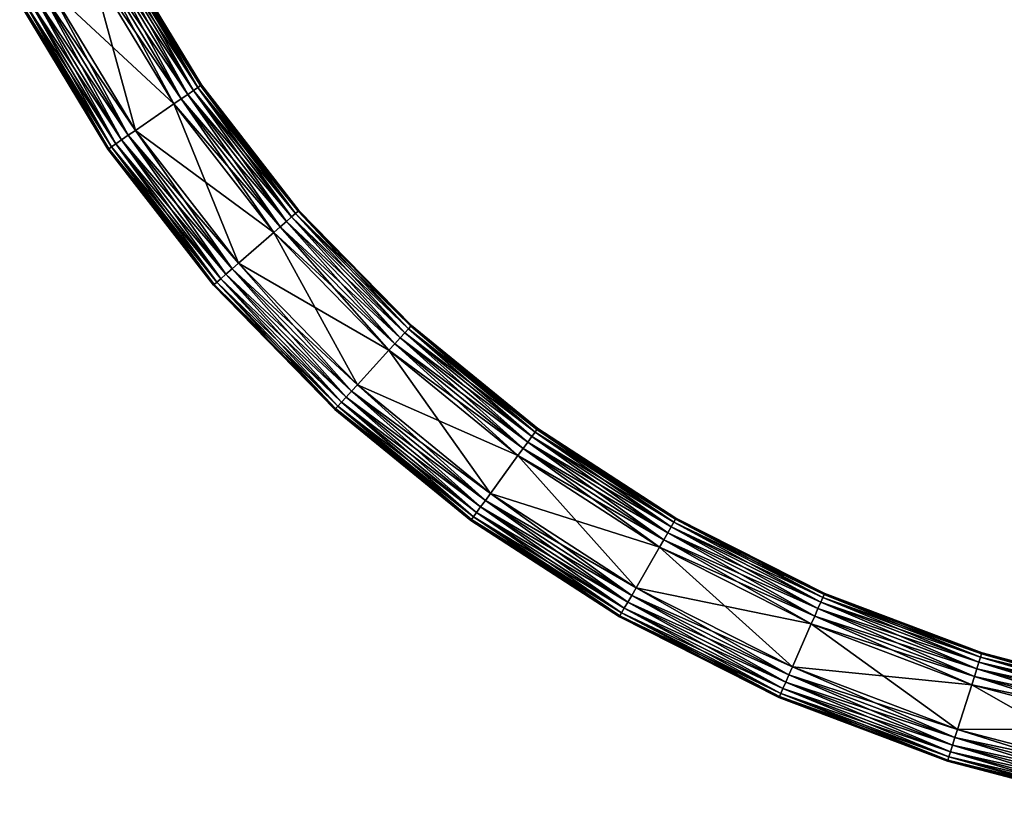
# Model space of a CAD drawing. Extents: x 0.001 to 0.175, y -0.054 to 0.064.
# Drawn here: x 0.029 to 0.043, y -0.048 to -0.036 of the extents above; entities that cross this region are included whole.
import ezdxf

# ---------------------------------------------------------------- set-up
doc = ezdxf.new("R2010")
doc.units = 0
doc.header["$MEASUREMENT"] = 0
doc.layers.get('0').update_dxf_attribs({"linetype": 'CONTINUOUS'})

msp = doc.modelspace()

# ---------------------------------------------------------------- linework, layer by layer
for points in [[(0.03124, -0.037138, 0.137311), (0.030007, -0.035101, 0.137311), (0.0299, -0.035157, 0.137361)], [(0.030007, -0.035101, 0.117058), (0.03114, -0.037207, 0.117008), (0.0299, -0.035157, 0.117008)], [(0.031325, -0.03708, 0.137232), (0.030098, -0.035053, 0.137232), (0.030007, -0.035101, 0.137311)], [(0.030098, -0.035053, 0.117138), (0.03124, -0.037138, 0.117058), (0.030007, -0.035101, 0.117058)], [(0.031325, -0.03708, 0.137232), (0.030007, -0.035101, 0.137311), (0.03124, -0.037138, 0.137311)], [(0.030007, -0.035101, 0.117058), (0.03124, -0.037138, 0.117058), (0.03114, -0.037207, 0.117008)], [(0.031391, -0.037035, 0.137128), (0.030169, -0.035016, 0.137128), (0.030098, -0.035053, 0.137232)], [(0.030169, -0.035016, 0.117241), (0.031325, -0.03708, 0.117138), (0.030098, -0.035053, 0.117138)], [(0.031391, -0.037035, 0.137128), (0.030098, -0.035053, 0.137232), (0.031325, -0.03708, 0.137232)], [(0.030098, -0.035053, 0.117138), (0.031325, -0.03708, 0.117138), (0.03124, -0.037138, 0.117058)], [(0.031432, -0.037006, 0.137008), (0.030213, -0.034992, 0.137008), (0.030169, -0.035016, 0.137128)], [(0.030213, -0.034992, 0.117362), (0.031391, -0.037035, 0.117241), (0.030169, -0.035016, 0.117241)], [(0.031432, -0.037006, 0.137008), (0.030169, -0.035016, 0.137128), (0.031391, -0.037035, 0.137128)], [(0.030169, -0.035016, 0.117241), (0.031391, -0.037035, 0.117241), (0.031325, -0.03708, 0.117138)], [(0.031446, -0.036996, 0.136878), (0.030229, -0.034984, 0.136878), (0.030213, -0.034992, 0.137008)], [(0.030229, -0.034984, 0.117491), (0.031432, -0.037006, 0.117362), (0.030213, -0.034992, 0.117362)], [(0.031446, -0.036996, 0.136878), (0.030213, -0.034992, 0.137008), (0.031432, -0.037006, 0.137008)], [(0.030213, -0.034992, 0.117362), (0.031432, -0.037006, 0.117362), (0.031391, -0.037035, 0.117241)], [(0.030229, -0.034984, 0.136878), (0.031446, -0.036996, 0.136878), (0.031446, -0.036996, 0.117491)], [(0.030229, -0.034984, 0.136878), (0.031446, -0.036996, 0.117491), (0.030229, -0.034984, 0.117491)], [(0.030229, -0.034984, 0.117491), (0.031446, -0.036996, 0.117491), (0.031432, -0.037006, 0.117362)], [(0.029165, -0.035545, 0.137378), (0.031034, -0.03728, 0.137378), (0.029785, -0.035218, 0.137378)], [(0.030456, -0.037677, 0.116991), (0.029165, -0.035545, 0.116991), (0.029785, -0.035218, 0.116991)], [(0.03114, -0.037207, 0.137361), (0.0299, -0.035157, 0.137361), (0.029785, -0.035218, 0.137378)], [(0.0299, -0.035157, 0.117008), (0.031034, -0.03728, 0.116991), (0.029785, -0.035218, 0.116991)], [(0.030456, -0.037677, 0.116991), (0.029785, -0.035218, 0.116991), (0.031034, -0.03728, 0.116991)], [(0.03114, -0.037207, 0.137361), (0.029785, -0.035218, 0.137378), (0.031034, -0.03728, 0.137378)], [(0.03124, -0.037138, 0.137311), (0.0299, -0.035157, 0.137361), (0.03114, -0.037207, 0.137361)], [(0.0299, -0.035157, 0.117008), (0.03114, -0.037207, 0.117008), (0.031034, -0.03728, 0.116991)], [(0.030456, -0.037677, 0.137378), (0.029165, -0.035545, 0.137378), (0.029051, -0.035605, 0.137361)], [(0.029165, -0.035545, 0.116991), (0.030349, -0.037751, 0.117008), (0.029051, -0.035605, 0.117008)], [(0.029165, -0.035545, 0.137378), (0.030456, -0.037677, 0.137378), (0.031034, -0.03728, 0.137378)], [(0.029165, -0.035545, 0.116991), (0.030456, -0.037677, 0.116991), (0.030349, -0.037751, 0.117008)], [(0.03025, -0.037819, 0.137311), (0.028944, -0.035661, 0.137311), (0.028852, -0.03571, 0.137232)], [(0.028944, -0.035661, 0.117058), (0.030165, -0.037878, 0.117138), (0.028852, -0.03571, 0.117138)], [(0.030349, -0.037751, 0.137361), (0.029051, -0.035605, 0.137361), (0.028944, -0.035661, 0.137311)], [(0.029051, -0.035605, 0.117008), (0.03025, -0.037819, 0.117058), (0.028944, -0.035661, 0.117058)], [(0.030349, -0.037751, 0.137361), (0.028944, -0.035661, 0.137311), (0.03025, -0.037819, 0.137311)], [(0.028944, -0.035661, 0.117058), (0.03025, -0.037819, 0.117058), (0.030165, -0.037878, 0.117138)], [(0.030456, -0.037677, 0.137378), (0.029051, -0.035605, 0.137361), (0.030349, -0.037751, 0.137361)], [(0.029051, -0.035605, 0.117008), (0.030349, -0.037751, 0.117008), (0.03025, -0.037819, 0.117058)], [(0.030058, -0.037952, 0.137008), (0.028737, -0.03577, 0.137008), (0.028722, -0.035778, 0.136878)], [(0.028737, -0.03577, 0.117362), (0.030043, -0.037961, 0.117491), (0.028722, -0.035778, 0.117491)], [(0.028722, -0.035778, 0.136878), (0.028722, -0.035778, 0.117491), (0.030043, -0.037961, 0.117491)], [(0.028722, -0.035778, 0.136878), (0.030043, -0.037961, 0.117491), (0.030043, -0.037961, 0.136878)], [(0.030058, -0.037952, 0.137008), (0.028722, -0.035778, 0.136878), (0.030043, -0.037961, 0.136878)], [(0.030099, -0.037923, 0.137128), (0.028782, -0.035747, 0.137128), (0.028737, -0.03577, 0.137008)], [(0.028782, -0.035747, 0.117241), (0.030058, -0.037952, 0.117362), (0.028737, -0.03577, 0.117362)], [(0.030099, -0.037923, 0.137128), (0.028737, -0.03577, 0.137008), (0.030058, -0.037952, 0.137008)], [(0.028737, -0.03577, 0.117362), (0.030058, -0.037952, 0.117362), (0.030043, -0.037961, 0.117491)], [(0.030165, -0.037878, 0.137232), (0.028852, -0.03571, 0.137232), (0.028782, -0.035747, 0.137128)], [(0.028852, -0.03571, 0.117138), (0.030099, -0.037923, 0.117241), (0.028782, -0.035747, 0.117241)], [(0.030165, -0.037878, 0.137232), (0.028782, -0.035747, 0.137128), (0.030099, -0.037923, 0.137128)], [(0.028782, -0.035747, 0.117241), (0.030099, -0.037923, 0.117241), (0.030058, -0.037952, 0.117362)], [(0.03025, -0.037819, 0.137311), (0.028852, -0.03571, 0.137232), (0.030165, -0.037878, 0.137232)], [(0.028852, -0.03571, 0.117138), (0.030165, -0.037878, 0.117138), (0.030099, -0.037923, 0.117241)], [(0.032894, -0.038887, 0.137008), (0.031432, -0.037006, 0.137008), (0.031391, -0.037035, 0.137128)], [(0.031432, -0.037006, 0.117362), (0.032856, -0.03892, 0.117241), (0.031391, -0.037035, 0.117241)], [(0.032907, -0.038876, 0.136878), (0.031446, -0.036996, 0.136878), (0.031432, -0.037006, 0.137008)], [(0.031446, -0.036996, 0.117491), (0.032894, -0.038887, 0.117362), (0.031432, -0.037006, 0.117362)], [(0.032907, -0.038876, 0.136878), (0.031432, -0.037006, 0.137008), (0.032894, -0.038887, 0.137008)], [(0.031432, -0.037006, 0.117362), (0.032894, -0.038887, 0.117362), (0.032856, -0.03892, 0.117241)], [(0.031446, -0.036996, 0.136878), (0.032907, -0.038876, 0.136878), (0.032907, -0.038876, 0.117491)], [(0.031446, -0.036996, 0.136878), (0.032907, -0.038876, 0.117491), (0.031446, -0.036996, 0.117491)], [(0.031446, -0.036996, 0.117491), (0.032907, -0.038876, 0.117491), (0.032894, -0.038887, 0.117362)], [(0.032718, -0.039041, 0.137311), (0.03124, -0.037138, 0.137311), (0.03114, -0.037207, 0.137361)], [(0.03124, -0.037138, 0.117058), (0.032627, -0.03912, 0.117008), (0.03114, -0.037207, 0.117008)], [(0.032796, -0.038972, 0.137232), (0.031325, -0.03708, 0.137232), (0.03124, -0.037138, 0.137311)], [(0.031325, -0.03708, 0.117138), (0.032718, -0.039041, 0.117058), (0.03124, -0.037138, 0.117058)], [(0.032796, -0.038972, 0.137232), (0.03124, -0.037138, 0.137311), (0.032718, -0.039041, 0.137311)], [(0.03124, -0.037138, 0.117058), (0.032718, -0.039041, 0.117058), (0.032627, -0.03912, 0.117008)], [(0.032856, -0.03892, 0.137128), (0.031391, -0.037035, 0.137128), (0.031325, -0.03708, 0.137232)], [(0.031391, -0.037035, 0.117241), (0.032796, -0.038972, 0.117138), (0.031325, -0.03708, 0.117138)], [(0.032856, -0.03892, 0.137128), (0.031325, -0.03708, 0.137232), (0.032796, -0.038972, 0.137232)], [(0.031325, -0.03708, 0.117138), (0.032796, -0.038972, 0.117138), (0.032718, -0.039041, 0.117058)], [(0.032894, -0.038887, 0.137008), (0.031391, -0.037035, 0.137128), (0.032856, -0.03892, 0.137128)], [(0.031391, -0.037035, 0.117241), (0.032856, -0.03892, 0.117241), (0.032796, -0.038972, 0.117138)], [(0.030456, -0.037677, 0.137378), (0.03253, -0.039205, 0.137378), (0.031034, -0.03728, 0.137378)], [(0.032001, -0.039666, 0.116991), (0.030456, -0.037677, 0.116991), (0.031034, -0.03728, 0.116991)], [(0.032627, -0.03912, 0.137361), (0.03114, -0.037207, 0.137361), (0.031034, -0.03728, 0.137378)], [(0.03114, -0.037207, 0.117008), (0.03253, -0.039205, 0.116991), (0.031034, -0.03728, 0.116991)], [(0.032001, -0.039666, 0.116991), (0.031034, -0.03728, 0.116991), (0.03253, -0.039205, 0.116991)], [(0.032627, -0.03912, 0.137361), (0.031034, -0.03728, 0.137378), (0.03253, -0.039205, 0.137378)], [(0.032718, -0.039041, 0.137311), (0.03114, -0.037207, 0.137361), (0.032627, -0.03912, 0.137361)], [(0.03114, -0.037207, 0.117008), (0.032627, -0.03912, 0.117008), (0.03253, -0.039205, 0.116991)], [(0.031904, -0.039751, 0.137361), (0.030349, -0.037751, 0.137361), (0.03025, -0.037819, 0.137311)], [(0.030349, -0.037751, 0.117008), (0.031813, -0.039831, 0.117058), (0.03025, -0.037819, 0.117058)], [(0.032001, -0.039666, 0.137378), (0.030456, -0.037677, 0.137378), (0.030349, -0.037751, 0.137361)], [(0.030456, -0.037677, 0.116991), (0.031904, -0.039751, 0.117008), (0.030349, -0.037751, 0.117008)], [(0.032001, -0.039666, 0.137378), (0.030349, -0.037751, 0.137361), (0.031904, -0.039751, 0.137361)], [(0.030349, -0.037751, 0.117008), (0.031904, -0.039751, 0.117008), (0.031813, -0.039831, 0.117058)], [(0.030456, -0.037677, 0.137378), (0.032001, -0.039666, 0.137378), (0.03253, -0.039205, 0.137378)], [(0.030456, -0.037677, 0.116991), (0.032001, -0.039666, 0.116991), (0.031904, -0.039751, 0.117008)], [(0.031735, -0.039899, 0.137232), (0.030165, -0.037878, 0.137232), (0.030099, -0.037923, 0.137128)], [(0.030165, -0.037878, 0.117138), (0.031675, -0.039951, 0.117241), (0.030099, -0.037923, 0.117241)], [(0.031813, -0.039831, 0.137311), (0.03025, -0.037819, 0.137311), (0.030165, -0.037878, 0.137232)], [(0.03025, -0.037819, 0.117058), (0.031735, -0.039899, 0.117138), (0.030165, -0.037878, 0.117138)], [(0.031813, -0.039831, 0.137311), (0.030165, -0.037878, 0.137232), (0.031735, -0.039899, 0.137232)], [(0.030165, -0.037878, 0.117138), (0.031735, -0.039899, 0.117138), (0.031675, -0.039951, 0.117241)], [(0.031904, -0.039751, 0.137361), (0.03025, -0.037819, 0.137311), (0.031813, -0.039831, 0.137311)], [(0.03025, -0.037819, 0.117058), (0.031813, -0.039831, 0.117058), (0.031735, -0.039899, 0.117138)], [(0.031637, -0.039984, 0.137008), (0.030058, -0.037952, 0.137008), (0.030043, -0.037961, 0.136878)], [(0.030058, -0.037952, 0.117362), (0.031624, -0.039995, 0.117491), (0.030043, -0.037961, 0.117491)], [(0.030043, -0.037961, 0.136878), (0.030043, -0.037961, 0.117491), (0.031624, -0.039995, 0.117491)], [(0.030043, -0.037961, 0.136878), (0.031624, -0.039995, 0.117491), (0.031624, -0.039995, 0.136878)], [(0.031637, -0.039984, 0.137008), (0.030043, -0.037961, 0.136878), (0.031624, -0.039995, 0.136878)], [(0.031675, -0.039951, 0.137128), (0.030099, -0.037923, 0.137128), (0.030058, -0.037952, 0.137008)], [(0.030099, -0.037923, 0.117241), (0.031637, -0.039984, 0.117362), (0.030058, -0.037952, 0.117362)], [(0.031675, -0.039951, 0.137128), (0.030058, -0.037952, 0.137008), (0.031637, -0.039984, 0.137008)], [(0.030058, -0.037952, 0.117362), (0.031637, -0.039984, 0.117362), (0.031624, -0.039995, 0.117491)], [(0.031735, -0.039899, 0.137232), (0.030099, -0.037923, 0.137128), (0.031675, -0.039951, 0.137128)], [(0.030099, -0.037923, 0.117241), (0.031675, -0.039951, 0.117241), (0.031637, -0.039984, 0.117362)], [(0.034547, -0.040648, 0.137128), (0.032856, -0.03892, 0.137128), (0.032796, -0.038972, 0.137232)], [(0.032856, -0.03892, 0.117241), (0.034494, -0.040707, 0.117138), (0.032796, -0.038972, 0.117138)], [(0.034581, -0.040611, 0.137008), (0.032894, -0.038887, 0.137008), (0.032856, -0.03892, 0.137128)], [(0.032894, -0.038887, 0.117362), (0.034547, -0.040648, 0.117241), (0.032856, -0.03892, 0.117241)], [(0.034581, -0.040611, 0.137008), (0.032856, -0.03892, 0.137128), (0.034547, -0.040648, 0.137128)], [(0.032856, -0.03892, 0.117241), (0.034547, -0.040648, 0.117241), (0.034494, -0.040707, 0.117138)], [(0.034593, -0.040598, 0.136878), (0.032907, -0.038876, 0.136878), (0.032894, -0.038887, 0.137008)], [(0.032907, -0.038876, 0.117491), (0.034581, -0.040611, 0.117362), (0.032894, -0.038887, 0.117362)], [(0.034593, -0.040598, 0.136878), (0.032894, -0.038887, 0.137008), (0.034581, -0.040611, 0.137008)], [(0.032894, -0.038887, 0.117362), (0.034581, -0.040611, 0.117362), (0.034547, -0.040648, 0.117241)], [(0.032907, -0.038876, 0.136878), (0.034593, -0.040598, 0.136878), (0.034593, -0.040598, 0.117491)], [(0.032907, -0.038876, 0.136878), (0.034593, -0.040598, 0.117491), (0.032907, -0.038876, 0.117491)], [(0.032907, -0.038876, 0.117491), (0.034593, -0.040598, 0.117491), (0.034581, -0.040611, 0.117362)], [(0.034424, -0.040783, 0.137312), (0.032718, -0.039041, 0.137311), (0.032627, -0.03912, 0.137361)], [(0.032718, -0.039041, 0.117058), (0.034342, -0.040872, 0.117008), (0.032627, -0.03912, 0.117008)], [(0.034494, -0.040707, 0.137232), (0.032796, -0.038972, 0.137232), (0.032718, -0.039041, 0.137311)], [(0.032796, -0.038972, 0.117138), (0.034424, -0.040783, 0.117058), (0.032718, -0.039041, 0.117058)], [(0.034494, -0.040707, 0.137232), (0.032718, -0.039041, 0.137311), (0.034424, -0.040783, 0.137312)], [(0.032718, -0.039041, 0.117058), (0.034424, -0.040783, 0.117058), (0.034342, -0.040872, 0.117008)], [(0.034547, -0.040648, 0.137128), (0.032796, -0.038972, 0.137232), (0.034494, -0.040707, 0.137232)], [(0.032796, -0.038972, 0.117138), (0.034494, -0.040707, 0.117138), (0.034424, -0.040783, 0.117058)], [(0.032001, -0.039666, 0.137378), (0.034255, -0.040968, 0.137378), (0.03253, -0.039205, 0.137378)], [(0.033782, -0.041486, 0.116991), (0.032001, -0.039666, 0.116991), (0.03253, -0.039205, 0.116991)], [(0.034342, -0.040872, 0.137361), (0.032627, -0.03912, 0.137361), (0.03253, -0.039205, 0.137378)], [(0.032627, -0.03912, 0.117008), (0.034255, -0.040968, 0.116991), (0.03253, -0.039205, 0.116991)], [(0.033782, -0.041486, 0.116991), (0.03253, -0.039205, 0.116991), (0.034255, -0.040968, 0.116991)], [(0.034342, -0.040872, 0.137361), (0.03253, -0.039205, 0.137378), (0.034255, -0.040968, 0.137378)], [(0.034424, -0.040783, 0.137312), (0.032627, -0.03912, 0.137361), (0.034342, -0.040872, 0.137361)], [(0.032627, -0.03912, 0.117008), (0.034342, -0.040872, 0.117008), (0.034255, -0.040968, 0.116991)], [(0.033782, -0.041486, 0.137378), (0.032001, -0.039666, 0.137378), (0.031904, -0.039751, 0.137361)], [(0.032001, -0.039666, 0.116991), (0.033695, -0.041581, 0.117008), (0.031904, -0.039751, 0.117008)], [(0.032001, -0.039666, 0.137378), (0.033782, -0.041486, 0.137378), (0.034255, -0.040968, 0.137378)], [(0.032001, -0.039666, 0.116991), (0.033782, -0.041486, 0.116991), (0.033695, -0.041581, 0.117008)], [(0.033613, -0.04167, 0.137311), (0.031813, -0.039831, 0.137311), (0.031735, -0.039899, 0.137232)], [(0.031813, -0.039831, 0.117058), (0.033543, -0.041747, 0.117138), (0.031735, -0.039899, 0.117138)], [(0.033695, -0.041581, 0.137361), (0.031904, -0.039751, 0.137361), (0.031813, -0.039831, 0.137311)], [(0.031904, -0.039751, 0.117008), (0.033613, -0.04167, 0.117058), (0.031813, -0.039831, 0.117058)], [(0.033695, -0.041581, 0.137361), (0.031813, -0.039831, 0.137311), (0.033613, -0.04167, 0.137311)], [(0.031813, -0.039831, 0.117058), (0.033613, -0.04167, 0.117058), (0.033543, -0.041747, 0.117138)], [(0.033782, -0.041486, 0.137378), (0.031904, -0.039751, 0.137361), (0.033695, -0.041581, 0.137361)], [(0.031904, -0.039751, 0.117008), (0.033695, -0.041581, 0.117008), (0.033613, -0.04167, 0.117058)], [(0.03349, -0.041806, 0.137128), (0.031675, -0.039951, 0.137128), (0.031637, -0.039984, 0.137008)], [(0.031675, -0.039951, 0.117241), (0.033456, -0.041843, 0.117362), (0.031637, -0.039984, 0.117362)], [(0.033543, -0.041747, 0.137232), (0.031735, -0.039899, 0.137232), (0.031675, -0.039951, 0.137128)], [(0.031735, -0.039899, 0.117138), (0.03349, -0.041806, 0.117241), (0.031675, -0.039951, 0.117241)], [(0.033543, -0.041747, 0.137232), (0.031675, -0.039951, 0.137128), (0.03349, -0.041806, 0.137128)], [(0.031675, -0.039951, 0.117241), (0.03349, -0.041806, 0.117241), (0.033456, -0.041843, 0.117362)], [(0.033613, -0.04167, 0.137311), (0.031735, -0.039899, 0.137232), (0.033543, -0.041747, 0.137232)], [(0.031735, -0.039899, 0.117138), (0.033543, -0.041747, 0.117138), (0.03349, -0.041806, 0.117241)], [(0.033456, -0.041843, 0.137008), (0.031637, -0.039984, 0.137008), (0.031624, -0.039995, 0.136878)], [(0.031637, -0.039984, 0.117362), (0.033444, -0.041855, 0.117491), (0.031624, -0.039995, 0.117491)], [(0.031624, -0.039995, 0.136878), (0.031624, -0.039995, 0.117491), (0.033444, -0.041855, 0.117491)], [(0.031624, -0.039995, 0.136878), (0.033444, -0.041855, 0.117491), (0.033444, -0.041855, 0.136878)], [(0.033456, -0.041843, 0.137008), (0.031624, -0.039995, 0.136878), (0.033444, -0.041855, 0.136878)], [(0.03349, -0.041806, 0.137128), (0.031637, -0.039984, 0.137008), (0.033456, -0.041843, 0.137008)], [(0.031637, -0.039984, 0.117362), (0.033456, -0.041843, 0.117362), (0.033444, -0.041855, 0.117491)], [(0.036397, -0.04226, 0.137232), (0.034494, -0.040707, 0.137232), (0.034424, -0.040783, 0.137312)], [(0.034494, -0.040707, 0.117138), (0.036336, -0.042344, 0.117058), (0.034424, -0.040783, 0.117058)], [(0.036444, -0.042196, 0.137128), (0.034547, -0.040648, 0.137128), (0.034494, -0.040707, 0.137232)], [(0.034547, -0.040648, 0.117241), (0.036397, -0.04226, 0.117138), (0.034494, -0.040707, 0.117138)], [(0.036444, -0.042196, 0.137128), (0.034494, -0.040707, 0.137232), (0.036397, -0.04226, 0.137232)], [(0.034494, -0.040707, 0.117138), (0.036397, -0.04226, 0.117138), (0.036336, -0.042344, 0.117058)], [(0.036473, -0.042155, 0.137008), (0.034581, -0.040611, 0.137008), (0.034547, -0.040648, 0.137128)], [(0.034581, -0.040611, 0.117362), (0.036444, -0.042196, 0.117241), (0.034547, -0.040648, 0.117241)], [(0.036473, -0.042155, 0.137008), (0.034547, -0.040648, 0.137128), (0.036444, -0.042196, 0.137128)], [(0.034547, -0.040648, 0.117241), (0.036444, -0.042196, 0.117241), (0.036397, -0.04226, 0.117138)], [(0.036484, -0.042141, 0.136878), (0.034593, -0.040598, 0.136878), (0.034581, -0.040611, 0.137008)], [(0.034593, -0.040598, 0.117491), (0.036473, -0.042155, 0.117362), (0.034581, -0.040611, 0.117362)], [(0.036484, -0.042141, 0.136878), (0.034581, -0.040611, 0.137008), (0.036473, -0.042155, 0.137008)], [(0.034581, -0.040611, 0.117362), (0.036473, -0.042155, 0.117362), (0.036444, -0.042196, 0.117241)], [(0.034593, -0.040598, 0.136878), (0.036484, -0.042141, 0.136878), (0.036484, -0.042141, 0.117491)], [(0.034593, -0.040598, 0.136878), (0.036484, -0.042141, 0.117491), (0.034593, -0.040598, 0.117491)], [(0.034593, -0.040598, 0.117491), (0.036484, -0.042141, 0.117491), (0.036473, -0.042155, 0.117362)], [(0.036336, -0.042344, 0.137312), (0.034424, -0.040783, 0.137312), (0.034342, -0.040872, 0.137361)], [(0.034424, -0.040783, 0.117058), (0.036265, -0.042441, 0.117008), (0.034342, -0.040872, 0.117008)], [(0.036397, -0.04226, 0.137232), (0.034424, -0.040783, 0.137312), (0.036336, -0.042344, 0.137312)], [(0.034424, -0.040783, 0.117058), (0.036336, -0.042344, 0.117058), (0.036265, -0.042441, 0.117008)], [(0.033782, -0.041486, 0.137378), (0.036189, -0.042546, 0.137378), (0.034255, -0.040968, 0.137378)], [(0.035776, -0.043113, 0.116991), (0.033782, -0.041486, 0.116991), (0.034255, -0.040968, 0.116991)], [(0.036265, -0.042441, 0.137361), (0.034342, -0.040872, 0.137361), (0.034255, -0.040968, 0.137378)], [(0.034342, -0.040872, 0.117008), (0.036189, -0.042546, 0.116991), (0.034255, -0.040968, 0.116991)], [(0.035776, -0.043113, 0.116991), (0.034255, -0.040968, 0.116991), (0.036189, -0.042546, 0.116991)], [(0.036265, -0.042441, 0.137361), (0.034255, -0.040968, 0.137378), (0.036189, -0.042546, 0.137378)], [(0.036336, -0.042344, 0.137312), (0.034342, -0.040872, 0.137361), (0.036265, -0.042441, 0.137361)], [(0.034342, -0.040872, 0.117008), (0.036265, -0.042441, 0.117008), (0.036189, -0.042546, 0.116991)], [(0.0357, -0.043217, 0.137361), (0.033695, -0.041581, 0.137361), (0.033613, -0.04167, 0.137311)], [(0.033695, -0.041581, 0.117008), (0.035629, -0.043315, 0.117058), (0.033613, -0.04167, 0.117058)], [(0.035776, -0.043113, 0.137378), (0.033782, -0.041486, 0.137378), (0.033695, -0.041581, 0.137361)], [(0.033782, -0.041486, 0.116991), (0.0357, -0.043217, 0.117008), (0.033695, -0.041581, 0.117008)], [(0.035776, -0.043113, 0.137378), (0.033695, -0.041581, 0.137361), (0.0357, -0.043217, 0.137361)], [(0.033695, -0.041581, 0.117008), (0.0357, -0.043217, 0.117008), (0.035629, -0.043315, 0.117058)], [(0.033782, -0.041486, 0.137378), (0.035776, -0.043113, 0.137378), (0.036189, -0.042546, 0.137378)], [(0.033782, -0.041486, 0.116991), (0.035776, -0.043113, 0.116991), (0.0357, -0.043217, 0.117008)], [(0.035568, -0.043399, 0.137232), (0.033543, -0.041747, 0.137232), (0.03349, -0.041806, 0.137128)], [(0.033543, -0.041747, 0.117138), (0.035521, -0.043463, 0.117241), (0.03349, -0.041806, 0.117241)], [(0.035629, -0.043315, 0.137312), (0.033613, -0.04167, 0.137311), (0.033543, -0.041747, 0.137232)], [(0.033613, -0.04167, 0.117058), (0.035568, -0.043399, 0.117138), (0.033543, -0.041747, 0.117138)], [(0.035629, -0.043315, 0.137312), (0.033543, -0.041747, 0.137232), (0.035568, -0.043399, 0.137232)], [(0.033543, -0.041747, 0.117138), (0.035568, -0.043399, 0.117138), (0.035521, -0.043463, 0.117241)], [(0.0357, -0.043217, 0.137361), (0.033613, -0.04167, 0.137311), (0.035629, -0.043315, 0.137312)], [(0.033613, -0.04167, 0.117058), (0.035629, -0.043315, 0.117058), (0.035568, -0.043399, 0.117138)], [(0.035491, -0.043503, 0.137008), (0.033456, -0.041843, 0.137008), (0.033444, -0.041855, 0.136878)], [(0.033456, -0.041843, 0.117362), (0.035481, -0.043517, 0.117491), (0.033444, -0.041855, 0.117491)], [(0.033444, -0.041855, 0.136878), (0.033444, -0.041855, 0.117491), (0.035481, -0.043517, 0.117491)], [(0.033444, -0.041855, 0.136878), (0.035481, -0.043517, 0.117491), (0.035481, -0.043517, 0.136878)], [(0.035491, -0.043503, 0.137008), (0.033444, -0.041855, 0.136878), (0.035481, -0.043517, 0.136878)], [(0.035521, -0.043463, 0.137128), (0.03349, -0.041806, 0.137128), (0.033456, -0.041843, 0.137008)], [(0.03349, -0.041806, 0.117241), (0.035491, -0.043503, 0.117362), (0.033456, -0.041843, 0.117362)], [(0.035521, -0.043463, 0.137128), (0.033456, -0.041843, 0.137008), (0.035491, -0.043503, 0.137008)], [(0.033456, -0.041843, 0.117362), (0.035491, -0.043503, 0.117362), (0.035481, -0.043517, 0.117491)], [(0.035568, -0.043399, 0.137232), (0.03349, -0.041806, 0.137128), (0.035521, -0.043463, 0.137128)], [(0.03349, -0.041806, 0.117241), (0.035521, -0.043463, 0.117241), (0.035491, -0.043503, 0.117362)], [(0.038523, -0.043543, 0.137128), (0.036444, -0.042196, 0.137128), (0.036397, -0.04226, 0.137232)], [(0.036444, -0.042196, 0.117241), (0.038483, -0.043612, 0.117138), (0.036397, -0.04226, 0.117138)], [(0.038548, -0.043499, 0.137008), (0.036473, -0.042155, 0.137008), (0.036444, -0.042196, 0.137128)], [(0.036473, -0.042155, 0.117362), (0.038523, -0.043543, 0.117241), (0.036444, -0.042196, 0.117241)], [(0.038548, -0.043499, 0.137008), (0.036444, -0.042196, 0.137128), (0.038523, -0.043543, 0.137128)], [(0.036444, -0.042196, 0.117241), (0.038523, -0.043543, 0.117241), (0.038483, -0.043612, 0.117138)], [(0.038556, -0.043484, 0.136878), (0.036484, -0.042141, 0.136878), (0.036473, -0.042155, 0.137008)], [(0.036484, -0.042141, 0.117491), (0.038548, -0.043499, 0.117362), (0.036473, -0.042155, 0.117362)], [(0.038556, -0.043484, 0.136878), (0.036473, -0.042155, 0.137008), (0.038548, -0.043499, 0.137008)], [(0.036473, -0.042155, 0.117362), (0.038548, -0.043499, 0.117362), (0.038523, -0.043543, 0.117241)], [(0.036484, -0.042141, 0.136878), (0.038556, -0.043484, 0.136878), (0.038556, -0.043484, 0.117491)], [(0.036484, -0.042141, 0.136878), (0.038556, -0.043484, 0.117491), (0.036484, -0.042141, 0.117491)], [(0.036484, -0.042141, 0.117491), (0.038556, -0.043484, 0.117491), (0.038548, -0.043499, 0.117362)], [(0.038432, -0.043702, 0.137312), (0.036336, -0.042344, 0.137312), (0.036265, -0.042441, 0.137361)], [(0.036336, -0.042344, 0.117058), (0.038372, -0.043806, 0.117008), (0.036265, -0.042441, 0.117008)], [(0.038483, -0.043612, 0.137232), (0.036397, -0.04226, 0.137232), (0.036336, -0.042344, 0.137312)], [(0.036397, -0.04226, 0.117138), (0.038432, -0.043702, 0.117058), (0.036336, -0.042344, 0.117058)], [(0.038483, -0.043612, 0.137232), (0.036336, -0.042344, 0.137312), (0.038432, -0.043702, 0.137312)], [(0.036336, -0.042344, 0.117058), (0.038432, -0.043702, 0.117058), (0.038372, -0.043806, 0.117008)], [(0.038523, -0.043543, 0.137128), (0.036397, -0.04226, 0.137232), (0.038483, -0.043612, 0.137232)], [(0.036397, -0.04226, 0.117138), (0.038483, -0.043612, 0.117138), (0.038432, -0.043702, 0.117058)], [(0.038372, -0.043806, 0.137361), (0.036265, -0.042441, 0.137361), (0.036189, -0.042546, 0.137378)], [(0.036265, -0.042441, 0.117008), (0.038307, -0.043918, 0.116991), (0.036189, -0.042546, 0.116991)], [(0.038432, -0.043702, 0.137312), (0.036265, -0.042441, 0.137361), (0.038372, -0.043806, 0.137361)], [(0.036265, -0.042441, 0.117008), (0.038372, -0.043806, 0.117008), (0.038307, -0.043918, 0.116991)], [(0.035776, -0.043113, 0.137378), (0.038307, -0.043918, 0.137378), (0.036189, -0.042546, 0.137378)], [(0.037958, -0.044526, 0.116991), (0.035776, -0.043113, 0.116991), (0.036189, -0.042546, 0.116991)], [(0.037958, -0.044526, 0.116991), (0.036189, -0.042546, 0.116991), (0.038307, -0.043918, 0.116991)], [(0.038372, -0.043806, 0.137361), (0.036189, -0.042546, 0.137378), (0.038307, -0.043918, 0.137378)], [(0.037894, -0.044639, 0.137361), (0.0357, -0.043217, 0.137361), (0.035629, -0.043315, 0.137312)], [(0.0357, -0.043217, 0.117008), (0.037834, -0.044743, 0.117058), (0.035629, -0.043315, 0.117058)], [(0.037958, -0.044526, 0.137378), (0.035776, -0.043113, 0.137378), (0.0357, -0.043217, 0.137361)], [(0.035776, -0.043113, 0.116991), (0.037894, -0.044639, 0.117008), (0.0357, -0.043217, 0.117008)], [(0.037958, -0.044526, 0.137378), (0.0357, -0.043217, 0.137361), (0.037894, -0.044639, 0.137361)], [(0.0357, -0.043217, 0.117008), (0.037894, -0.044639, 0.117008), (0.037834, -0.044743, 0.117058)], [(0.035776, -0.043113, 0.137378), (0.037958, -0.044526, 0.137378), (0.038307, -0.043918, 0.137378)], [(0.035776, -0.043113, 0.116991), (0.037958, -0.044526, 0.116991), (0.037894, -0.044639, 0.117008)], [(0.037834, -0.044743, 0.137312), (0.035629, -0.043315, 0.137312), (0.035568, -0.043399, 0.137232)], [(0.035629, -0.043315, 0.117058), (0.037782, -0.044833, 0.117138), (0.035568, -0.043399, 0.117138)], [(0.037894, -0.044639, 0.137361), (0.035629, -0.043315, 0.137312), (0.037834, -0.044743, 0.137312)], [(0.035629, -0.043315, 0.117058), (0.037834, -0.044743, 0.117058), (0.037782, -0.044833, 0.117138)], [(0.037717, -0.044946, 0.137008), (0.035491, -0.043503, 0.137008), (0.035481, -0.043517, 0.136878)], [(0.035491, -0.043503, 0.117362), (0.037709, -0.044961, 0.117491), (0.035481, -0.043517, 0.117491)], [(0.035481, -0.043517, 0.136878), (0.035481, -0.043517, 0.117491), (0.037709, -0.044961, 0.117491)], [(0.035481, -0.043517, 0.136878), (0.037709, -0.044961, 0.117491), (0.037709, -0.044961, 0.136878)], [(0.037717, -0.044946, 0.137008), (0.035481, -0.043517, 0.136878), (0.037709, -0.044961, 0.136878)], [(0.037742, -0.044902, 0.137128), (0.035521, -0.043463, 0.137128), (0.035491, -0.043503, 0.137008)], [(0.035521, -0.043463, 0.117241), (0.037717, -0.044946, 0.117362), (0.035491, -0.043503, 0.117362)], [(0.037742, -0.044902, 0.137128), (0.035491, -0.043503, 0.137008), (0.037717, -0.044946, 0.137008)], [(0.035491, -0.043503, 0.117362), (0.037717, -0.044946, 0.117362), (0.037709, -0.044961, 0.117491)], [(0.037782, -0.044833, 0.137232), (0.035568, -0.043399, 0.137232), (0.035521, -0.043463, 0.137128)], [(0.035568, -0.043399, 0.117138), (0.037742, -0.044902, 0.117241), (0.035521, -0.043463, 0.117241)], [(0.037782, -0.044833, 0.137232), (0.035521, -0.043463, 0.137128), (0.037742, -0.044902, 0.137128)], [(0.035521, -0.043463, 0.117241), (0.037742, -0.044902, 0.117241), (0.037717, -0.044946, 0.117362)], [(0.037834, -0.044743, 0.137312), (0.035568, -0.043399, 0.137232), (0.037782, -0.044833, 0.137232)], [(0.035568, -0.043399, 0.117138), (0.037782, -0.044833, 0.117138), (0.037742, -0.044902, 0.117241)], [(0.040778, -0.044625, 0.137008), (0.038548, -0.043499, 0.137008), (0.038523, -0.043543, 0.137128)], [(0.038548, -0.043499, 0.117362), (0.040758, -0.044671, 0.117241), (0.038523, -0.043543, 0.117241)], [(0.040785, -0.044609, 0.136878), (0.038556, -0.043484, 0.136878), (0.038548, -0.043499, 0.137008)], [(0.038556, -0.043484, 0.117491), (0.040778, -0.044625, 0.117362), (0.038548, -0.043499, 0.117362)], [(0.040785, -0.044609, 0.136878), (0.038548, -0.043499, 0.137008), (0.040778, -0.044625, 0.137008)], [(0.038548, -0.043499, 0.117362), (0.040778, -0.044625, 0.117362), (0.040758, -0.044671, 0.117241)], [(0.038556, -0.043484, 0.136878), (0.040785, -0.044609, 0.136878), (0.040785, -0.044609, 0.117491)], [(0.038556, -0.043484, 0.136878), (0.040785, -0.044609, 0.117491), (0.038556, -0.043484, 0.117491)], [(0.038556, -0.043484, 0.117491), (0.040785, -0.044609, 0.117491), (0.040778, -0.044625, 0.117362)], [(0.040726, -0.044743, 0.137232), (0.038483, -0.043612, 0.137232), (0.038432, -0.043702, 0.137312)], [(0.038483, -0.043612, 0.117138), (0.040684, -0.044838, 0.117058), (0.038432, -0.043702, 0.117058)], [(0.040758, -0.044671, 0.137128), (0.038523, -0.043543, 0.137128), (0.038483, -0.043612, 0.137232)], [(0.038523, -0.043543, 0.117241), (0.040726, -0.044743, 0.117138), (0.038483, -0.043612, 0.117138)], [(0.040758, -0.044671, 0.137128), (0.038483, -0.043612, 0.137232), (0.040726, -0.044743, 0.137232)], [(0.038483, -0.043612, 0.117138), (0.040726, -0.044743, 0.117138), (0.040684, -0.044838, 0.117058)], [(0.040778, -0.044625, 0.137008), (0.038523, -0.043543, 0.137128), (0.040758, -0.044671, 0.137128)], [(0.038523, -0.043543, 0.117241), (0.040758, -0.044671, 0.117241), (0.040726, -0.044743, 0.117138)], [(0.040636, -0.044949, 0.137361), (0.038372, -0.043806, 0.137361), (0.038307, -0.043918, 0.137378)], [(0.038372, -0.043806, 0.117008), (0.040584, -0.045067, 0.116991), (0.038307, -0.043918, 0.116991)], [(0.040684, -0.044838, 0.137312), (0.038432, -0.043702, 0.137312), (0.038372, -0.043806, 0.137361)], [(0.038432, -0.043702, 0.117058), (0.040636, -0.044949, 0.117008), (0.038372, -0.043806, 0.117008)], [(0.040684, -0.044838, 0.137312), (0.038372, -0.043806, 0.137361), (0.040636, -0.044949, 0.137361)], [(0.038372, -0.043806, 0.117008), (0.040636, -0.044949, 0.117008), (0.040584, -0.045067, 0.116991)], [(0.040726, -0.044743, 0.137232), (0.038432, -0.043702, 0.137312), (0.040684, -0.044838, 0.137312)], [(0.038432, -0.043702, 0.117058), (0.040684, -0.044838, 0.117058), (0.040636, -0.044949, 0.117008)], [(0.037958, -0.044526, 0.137378), (0.040584, -0.045067, 0.137378), (0.038307, -0.043918, 0.137378)], [(0.040301, -0.045709, 0.116991), (0.037958, -0.044526, 0.116991), (0.038307, -0.043918, 0.116991)], [(0.040301, -0.045709, 0.116991), (0.038307, -0.043918, 0.116991), (0.040584, -0.045067, 0.116991)], [(0.040636, -0.044949, 0.137361), (0.038307, -0.043918, 0.137378), (0.040584, -0.045067, 0.137378)], [(0.040301, -0.045709, 0.137378), (0.037958, -0.044526, 0.137378), (0.037894, -0.044639, 0.137361)], [(0.037958, -0.044526, 0.116991), (0.040249, -0.045827, 0.117008), (0.037894, -0.044639, 0.117008)], [(0.037958, -0.044526, 0.137378), (0.040301, -0.045709, 0.137378), (0.040584, -0.045067, 0.137378)], [(0.037958, -0.044526, 0.116991), (0.040301, -0.045709, 0.116991), (0.040249, -0.045827, 0.117008)], [(0.040249, -0.045827, 0.137361), (0.037894, -0.044639, 0.137361), (0.037834, -0.044743, 0.137312)], [(0.037894, -0.044639, 0.117008), (0.040201, -0.045938, 0.117058), (0.037834, -0.044743, 0.117058)], [(0.040301, -0.045709, 0.137378), (0.037894, -0.044639, 0.137361), (0.040249, -0.045827, 0.137361)], [(0.037894, -0.044639, 0.117008), (0.040249, -0.045827, 0.117008), (0.040201, -0.045938, 0.117058)], [(0.043121, -0.045564, 0.137128), (0.040758, -0.044671, 0.137128), (0.040726, -0.044743, 0.137232)], [(0.040758, -0.044671, 0.117241), (0.043097, -0.04564, 0.117138), (0.040726, -0.044743, 0.117138)], [(0.043136, -0.045517, 0.137008), (0.040778, -0.044625, 0.137008), (0.040758, -0.044671, 0.137128)], [(0.040778, -0.044625, 0.117362), (0.043121, -0.045564, 0.117241), (0.040758, -0.044671, 0.117241)], [(0.043136, -0.045517, 0.137008), (0.040758, -0.044671, 0.137128), (0.043121, -0.045564, 0.137128)], [(0.040758, -0.044671, 0.117241), (0.043121, -0.045564, 0.117241), (0.043097, -0.04564, 0.117138)], [(0.043142, -0.0455, 0.136878), (0.040785, -0.044609, 0.136878), (0.040778, -0.044625, 0.137008)], [(0.040785, -0.044609, 0.117491), (0.043136, -0.045517, 0.117362), (0.040778, -0.044625, 0.117362)], [(0.043142, -0.0455, 0.136878), (0.040778, -0.044625, 0.137008), (0.043136, -0.045517, 0.137008)], [(0.040778, -0.044625, 0.117362), (0.043136, -0.045517, 0.117362), (0.043121, -0.045564, 0.117241)], [(0.040785, -0.044609, 0.136878), (0.043142, -0.0455, 0.136878), (0.043142, -0.0455, 0.117491)], [(0.040785, -0.044609, 0.136878), (0.043142, -0.0455, 0.117491), (0.040785, -0.044609, 0.117491)], [(0.040785, -0.044609, 0.117491), (0.043142, -0.0455, 0.117491), (0.043136, -0.045517, 0.117362)], [(0.040159, -0.046033, 0.137232), (0.037782, -0.044833, 0.137232), (0.037742, -0.044902, 0.137128)], [(0.037782, -0.044833, 0.117138), (0.040127, -0.046106, 0.117241), (0.037742, -0.044902, 0.117241)], [(0.040201, -0.045938, 0.137312), (0.037834, -0.044743, 0.137312), (0.037782, -0.044833, 0.137232)], [(0.037834, -0.044743, 0.117058), (0.040159, -0.046033, 0.117138), (0.037782, -0.044833, 0.117138)], [(0.040201, -0.045938, 0.137312), (0.037782, -0.044833, 0.137232), (0.040159, -0.046033, 0.137232)], [(0.037782, -0.044833, 0.117138), (0.040159, -0.046033, 0.117138), (0.040127, -0.046106, 0.117241)], [(0.040249, -0.045827, 0.137361), (0.037834, -0.044743, 0.137312), (0.040201, -0.045938, 0.137312)], [(0.037834, -0.044743, 0.117058), (0.040201, -0.045938, 0.117058), (0.040159, -0.046033, 0.117138)], [(0.043065, -0.045739, 0.137312), (0.040684, -0.044838, 0.137312), (0.040636, -0.044949, 0.137361)], [(0.040684, -0.044838, 0.117058), (0.043029, -0.045854, 0.117008), (0.040636, -0.044949, 0.117008)], [(0.043097, -0.04564, 0.137232), (0.040726, -0.044743, 0.137232), (0.040684, -0.044838, 0.137312)], [(0.040726, -0.044743, 0.117138), (0.043065, -0.045739, 0.117058), (0.040684, -0.044838, 0.117058)], [(0.043097, -0.04564, 0.137232), (0.040684, -0.044838, 0.137312), (0.043065, -0.045739, 0.137312)], [(0.040684, -0.044838, 0.117058), (0.043065, -0.045739, 0.117058), (0.043029, -0.045854, 0.117008)], [(0.043121, -0.045564, 0.137128), (0.040726, -0.044743, 0.137232), (0.043097, -0.04564, 0.137232)], [(0.040726, -0.044743, 0.117138), (0.043097, -0.04564, 0.117138), (0.043065, -0.045739, 0.117058)], [(0.040107, -0.046151, 0.137008), (0.037717, -0.044946, 0.137008), (0.037709, -0.044961, 0.136878)], [(0.037717, -0.044946, 0.117362), (0.0401, -0.046167, 0.117491), (0.037709, -0.044961, 0.117491)], [(0.037709, -0.044961, 0.136878), (0.037709, -0.044961, 0.117491), (0.0401, -0.046167, 0.117491)], [(0.037709, -0.044961, 0.136878), (0.0401, -0.046167, 0.117491), (0.0401, -0.046167, 0.136878)], [(0.040107, -0.046151, 0.137008), (0.037709, -0.044961, 0.136878), (0.0401, -0.046167, 0.136878)], [(0.040127, -0.046106, 0.137128), (0.037742, -0.044902, 0.137128), (0.037717, -0.044946, 0.137008)], [(0.037742, -0.044902, 0.117241), (0.040107, -0.046151, 0.117362), (0.037717, -0.044946, 0.117362)], [(0.040127, -0.046106, 0.137128), (0.037717, -0.044946, 0.137008), (0.040107, -0.046151, 0.137008)], [(0.037717, -0.044946, 0.117362), (0.040107, -0.046151, 0.117362), (0.0401, -0.046167, 0.117491)], [(0.040159, -0.046033, 0.137232), (0.037742, -0.044902, 0.137128), (0.040127, -0.046106, 0.137128)], [(0.037742, -0.044902, 0.117241), (0.040127, -0.046106, 0.117241), (0.040107, -0.046151, 0.117362)], [(0.043029, -0.045854, 0.137361), (0.040636, -0.044949, 0.137361), (0.040584, -0.045067, 0.137378)], [(0.040636, -0.044949, 0.117008), (0.042989, -0.045977, 0.116991), (0.040584, -0.045067, 0.116991)], [(0.043065, -0.045739, 0.137312), (0.040636, -0.044949, 0.137361), (0.043029, -0.045854, 0.137361)], [(0.040636, -0.044949, 0.117008), (0.043029, -0.045854, 0.117008), (0.042989, -0.045977, 0.116991)], [(0.040301, -0.045709, 0.137378), (0.042989, -0.045977, 0.137378), (0.040584, -0.045067, 0.137378)], [(0.042776, -0.046645, 0.116991), (0.040301, -0.045709, 0.116991), (0.040584, -0.045067, 0.116991)], [(0.042776, -0.046645, 0.116991), (0.040584, -0.045067, 0.116991), (0.042989, -0.045977, 0.116991)], [(0.043029, -0.045854, 0.137361), (0.040584, -0.045067, 0.137378), (0.042989, -0.045977, 0.137378)], [(0.045582, -0.046212, 0.137128), (0.043121, -0.045564, 0.137128), (0.043097, -0.04564, 0.137232)], [(0.043121, -0.045564, 0.117241), (0.045566, -0.04629, 0.117138), (0.043097, -0.04564, 0.117138)], [(0.045592, -0.046163, 0.137008), (0.043136, -0.045517, 0.137008), (0.043121, -0.045564, 0.137128)], [(0.043136, -0.045517, 0.117362), (0.045582, -0.046212, 0.117241), (0.043121, -0.045564, 0.117241)], [(0.045592, -0.046163, 0.137008), (0.043121, -0.045564, 0.137128), (0.045582, -0.046212, 0.137128)], [(0.043121, -0.045564, 0.117241), (0.045582, -0.046212, 0.117241), (0.045566, -0.04629, 0.117138)], [(0.045596, -0.046146, 0.136878), (0.043142, -0.0455, 0.136878), (0.043136, -0.045517, 0.137008)], [(0.043142, -0.0455, 0.117491), (0.045592, -0.046163, 0.117362), (0.043136, -0.045517, 0.117362)], [(0.045596, -0.046146, 0.136878), (0.043136, -0.045517, 0.137008), (0.045592, -0.046163, 0.137008)], [(0.043136, -0.045517, 0.117362), (0.045592, -0.046163, 0.117362), (0.045582, -0.046212, 0.117241)], [(0.043142, -0.0455, 0.136878), (0.045596, -0.046146, 0.136878), (0.045596, -0.046146, 0.117491)], [(0.043142, -0.0455, 0.136878), (0.045596, -0.046146, 0.117491), (0.043142, -0.0455, 0.117491)], [(0.043142, -0.0455, 0.117491), (0.045596, -0.046146, 0.117491), (0.045592, -0.046163, 0.117362)], [(0.042776, -0.046645, 0.137378), (0.040301, -0.045709, 0.137378), (0.040249, -0.045827, 0.137361)], [(0.040301, -0.045709, 0.116991), (0.042736, -0.046768, 0.117008), (0.040249, -0.045827, 0.117008)], [(0.040301, -0.045709, 0.137378), (0.042776, -0.046645, 0.137378), (0.042989, -0.045977, 0.137378)], [(0.040301, -0.045709, 0.116991), (0.042776, -0.046645, 0.116991), (0.042736, -0.046768, 0.117008)], [(0.045566, -0.04629, 0.137232), (0.043097, -0.04564, 0.137232), (0.043065, -0.045739, 0.137312)], [(0.043097, -0.04564, 0.117138), (0.045544, -0.046391, 0.117058), (0.043065, -0.045739, 0.117058)], [(0.045582, -0.046212, 0.137128), (0.043097, -0.04564, 0.137232), (0.045566, -0.04629, 0.137232)], [(0.043097, -0.04564, 0.117138), (0.045566, -0.04629, 0.117138), (0.045544, -0.046391, 0.117058)], [(0.042736, -0.046768, 0.137361), (0.040249, -0.045827, 0.137361), (0.040201, -0.045938, 0.137312)], [(0.040249, -0.045827, 0.117008), (0.0427, -0.046883, 0.117058), (0.040201, -0.045938, 0.117058)], [(0.042776, -0.046645, 0.137378), (0.040249, -0.045827, 0.137361), (0.042736, -0.046768, 0.137361)], [(0.040249, -0.045827, 0.117008), (0.042736, -0.046768, 0.117008), (0.0427, -0.046883, 0.117058)], [(0.04552, -0.046509, 0.137361), (0.043029, -0.045854, 0.137361), (0.042989, -0.045977, 0.137378)], [(0.043029, -0.045854, 0.117008), (0.045493, -0.046636, 0.116991), (0.042989, -0.045977, 0.116991)], [(0.045544, -0.046391, 0.137312), (0.043065, -0.045739, 0.137312), (0.043029, -0.045854, 0.137361)], [(0.043065, -0.045739, 0.117058), (0.04552, -0.046509, 0.117008), (0.043029, -0.045854, 0.117008)], [(0.045544, -0.046391, 0.137312), (0.043029, -0.045854, 0.137361), (0.04552, -0.046509, 0.137361)], [(0.043029, -0.045854, 0.117008), (0.04552, -0.046509, 0.117008), (0.045493, -0.046636, 0.116991)], [(0.045566, -0.04629, 0.137232), (0.043065, -0.045739, 0.137312), (0.045544, -0.046391, 0.137312)], [(0.043065, -0.045739, 0.117058), (0.045544, -0.046391, 0.117058), (0.04552, -0.046509, 0.117008)], [(0.042668, -0.046982, 0.137232), (0.040159, -0.046033, 0.137232), (0.040127, -0.046106, 0.137128)], [(0.040159, -0.046033, 0.117138), (0.042644, -0.047058, 0.117241), (0.040127, -0.046106, 0.117241)], [(0.0427, -0.046883, 0.137312), (0.040201, -0.045938, 0.137312), (0.040159, -0.046033, 0.137232)], [(0.040201, -0.045938, 0.117058), (0.042668, -0.046982, 0.117138), (0.040159, -0.046033, 0.117138)], [(0.0427, -0.046883, 0.137312), (0.040159, -0.046033, 0.137232), (0.042668, -0.046982, 0.137232)], [(0.040159, -0.046033, 0.117138), (0.042668, -0.046982, 0.117138), (0.042644, -0.047058, 0.117241)], [(0.042736, -0.046768, 0.137361), (0.040201, -0.045938, 0.137312), (0.0427, -0.046883, 0.137312)], [(0.040201, -0.045938, 0.117058), (0.0427, -0.046883, 0.117058), (0.042668, -0.046982, 0.117138)], [(0.042776, -0.046645, 0.137378), (0.045493, -0.046636, 0.137378), (0.042989, -0.045977, 0.137378)], [(0.04535, -0.047322, 0.116991), (0.042776, -0.046645, 0.116991), (0.042989, -0.045977, 0.116991)], [(0.04535, -0.047322, 0.116991), (0.042989, -0.045977, 0.116991), (0.045493, -0.046636, 0.116991)], [(0.04552, -0.046509, 0.137361), (0.042989, -0.045977, 0.137378), (0.045493, -0.046636, 0.137378)], [(0.042629, -0.047105, 0.137008), (0.040107, -0.046151, 0.137008), (0.0401, -0.046167, 0.136878)], [(0.040107, -0.046151, 0.117362), (0.042623, -0.047122, 0.117491), (0.0401, -0.046167, 0.117491)], [(0.0401, -0.046167, 0.136878), (0.0401, -0.046167, 0.117491), (0.042623, -0.047122, 0.117491)], [(0.0401, -0.046167, 0.136878), (0.042623, -0.047122, 0.117491), (0.042623, -0.047122, 0.136878)], [(0.042629, -0.047105, 0.137008), (0.0401, -0.046167, 0.136878), (0.042623, -0.047122, 0.136878)], [(0.042644, -0.047058, 0.137128), (0.040127, -0.046106, 0.137128), (0.040107, -0.046151, 0.137008)], [(0.040127, -0.046106, 0.117241), (0.042629, -0.047105, 0.117362), (0.040107, -0.046151, 0.117362)], [(0.042644, -0.047058, 0.137128), (0.040107, -0.046151, 0.137008), (0.042629, -0.047105, 0.137008)], [(0.040107, -0.046151, 0.117362), (0.042629, -0.047105, 0.117362), (0.042623, -0.047122, 0.117491)], [(0.042668, -0.046982, 0.137232), (0.040127, -0.046106, 0.137128), (0.042644, -0.047058, 0.137128)], [(0.040127, -0.046106, 0.117241), (0.042644, -0.047058, 0.117241), (0.042629, -0.047105, 0.117362)], [(0.045324, -0.047449, 0.137361), (0.042736, -0.046768, 0.137361), (0.0427, -0.046883, 0.137312)], [(0.042736, -0.046768, 0.117008), (0.045299, -0.047567, 0.117058), (0.0427, -0.046883, 0.117058)], [(0.04535, -0.047322, 0.137378), (0.042776, -0.046645, 0.137378), (0.042736, -0.046768, 0.137361)], [(0.042776, -0.046645, 0.116991), (0.045324, -0.047449, 0.117008), (0.042736, -0.046768, 0.117008)], [(0.04535, -0.047322, 0.137378), (0.042736, -0.046768, 0.137361), (0.045324, -0.047449, 0.137361)], [(0.042736, -0.046768, 0.117008), (0.045324, -0.047449, 0.117008), (0.045299, -0.047567, 0.117058)], [(0.042776, -0.046645, 0.137378), (0.04535, -0.047322, 0.137378), (0.045493, -0.046636, 0.137378)], [(0.042776, -0.046645, 0.116991), (0.04535, -0.047322, 0.116991), (0.045324, -0.047449, 0.117008)], [(0.045299, -0.047567, 0.137312), (0.0427, -0.046883, 0.137312), (0.042668, -0.046982, 0.137232)], [(0.0427, -0.046883, 0.117058), (0.045278, -0.047668, 0.117138), (0.042668, -0.046982, 0.117138)], [(0.045324, -0.047449, 0.137361), (0.0427, -0.046883, 0.137312), (0.045299, -0.047567, 0.137312)], [(0.0427, -0.046883, 0.117058), (0.045299, -0.047567, 0.117058), (0.045278, -0.047668, 0.117138)], [(0.045262, -0.047746, 0.137128), (0.042644, -0.047058, 0.137128), (0.042629, -0.047105, 0.137008)], [(0.042644, -0.047058, 0.117241), (0.045252, -0.047795, 0.117362), (0.042629, -0.047105, 0.117362)], [(0.045278, -0.047668, 0.137232), (0.042668, -0.046982, 0.137232), (0.042644, -0.047058, 0.137128)], [(0.042668, -0.046982, 0.117138), (0.045262, -0.047746, 0.117241), (0.042644, -0.047058, 0.117241)], [(0.045278, -0.047668, 0.137232), (0.042644, -0.047058, 0.137128), (0.045262, -0.047746, 0.137128)], [(0.042644, -0.047058, 0.117241), (0.045262, -0.047746, 0.117241), (0.045252, -0.047795, 0.117362)], [(0.045299, -0.047567, 0.137312), (0.042668, -0.046982, 0.137232), (0.045278, -0.047668, 0.137232)], [(0.042668, -0.046982, 0.117138), (0.045278, -0.047668, 0.117138), (0.045262, -0.047746, 0.117241)], [(0.045252, -0.047795, 0.137008), (0.042629, -0.047105, 0.137008), (0.042623, -0.047122, 0.136878)], [(0.042629, -0.047105, 0.117362), (0.045248, -0.047812, 0.117491), (0.042623, -0.047122, 0.117491)], [(0.042623, -0.047122, 0.136878), (0.042623, -0.047122, 0.117491), (0.045248, -0.047812, 0.117491)], [(0.042623, -0.047122, 0.136878), (0.045248, -0.047812, 0.117491), (0.045248, -0.047812, 0.136878)], [(0.045252, -0.047795, 0.137008), (0.042623, -0.047122, 0.136878), (0.045248, -0.047812, 0.136878)], [(0.045262, -0.047746, 0.137128), (0.042629, -0.047105, 0.137008), (0.045252, -0.047795, 0.137008)], [(0.042629, -0.047105, 0.117362), (0.045252, -0.047795, 0.117362), (0.045248, -0.047812, 0.117491)]]:
    msp.add_3dface(points)

doc.saveas('drawing.dxf')
